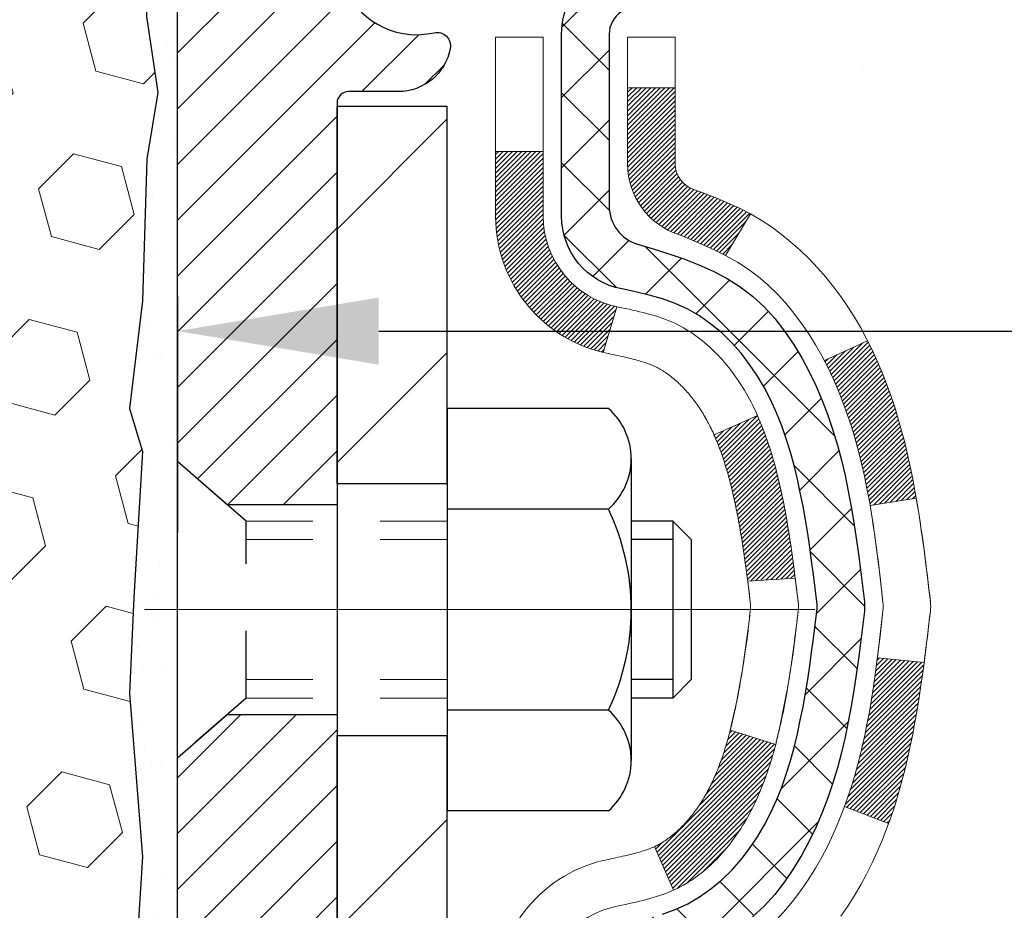
# Model space of a CAD drawing. Extents: x -7 to 3254, y -7 to 1977.
# Drawn here: x 19 to 20, y 17 to 18 of the extents above; entities that cross this region are included whole.
import ezdxf

# ---------------------------------------------------------------- set-up
doc = ezdxf.new("R2010")
doc.units = 0
doc.header["$LTSCALE"] = 5
doc.header["$MEASUREMENT"] = 0
doc.linetypes.add('CENTERX2', pattern=[4, 2.5, -0.5, 0.5, -0.5])
doc.linetypes.add('HIDDEN', pattern=[0.375, 0.25, -0.125])
doc.layers.get('DEFPOINTS').update_dxf_attribs({"linetype": 'CONTINUOUS'})
for name, color, linetype, lineweight in [('CENTERLINE - L', 1, 'CENTERX2', 18), ('CONCRETE - H', 130, 'CONTINUOUS', 9), ('DECK COAT - H', 20, 'CONTINUOUS', 20), ('DECK COAT - L', 22, 'CONTINUOUS', 18), ('DIMS', 50, 'CONTINUOUS', 25), ('EPOXY ADHESIVE - H', 50, 'CONTINUOUS', 15), ('EPOXY ADHESIVE - L', 52, 'CONTINUOUS', 25), ('FOAM INSERT - H', 150, 'CONTINUOUS', 9), ('MIG FOOT - H', 251, 'CONTINUOUS', 20), ('MIG FOOT - L', 7, 'CONTINUOUS', 30), ('MIG RETAINER - H', 251, 'CONTINUOUS', 20), ('MIG RETAINER - L', 7, 'CONTINUOUS', 30), ('PVC SIDESHEET - H', 170, 'CONTINUOUS', 20), ('PVC SIDESHEET - L', 150, 'CONTINUOUS', 25), ('SCREW - L', 1, 'CONTINUOUS', 25), ('TEXT - 4', 241, 'CONTINUOUS', 25)]:
    doc.layers.add(name, color=color, linetype=linetype, lineweight=lineweight)
doc.dimstyles.get("Standard").update_dxf_attribs({"dimtxt": 0.18, "dimasz": 0.18, "dimexe": 0.18, "dimexo": 0.0625, "dimgap": 0.09, "dimtad": 0, "dimtih": 1, "dimtoh": 1, "dimdec": 4, "dimzin": 0, "dimdsep": 46, "dimtxsty": 'Standard', "dimcen": 0.09, "dimadec": 0, "dimazin": 0, "dimtfac": 1, "dimtdec": 4, "dimtofl": 0, "dimtmove": 0, "dimatfit": 3, "dimfxl": 1, "dimtolj": 1, "dimtzin": 0, "dimarcsym": 0})

# ---------------------------------------------------------------- blocks, each defined once
blk = doc.blocks.new('*D25')
at = {"layer": 'DEFPOINTS', "color": 0, "transparency": 16777216}
for p in [(27.7371, 18.8087), (19.2371, 18.0833), (27.7371, 17.7317)]:
    blk.add_point(p, dxfattribs=at)
at = {"layer": 'DIMS', "color": 0, "lineweight": -2, "transparency": 16777216}
for p, q in [((27.7371, 18.5087), (27.7371, 17.4317)), ((19.2371, 17.7833), (19.2371, 17.4317)), ((19.5371, 17.7317), (22.368, 17.7317)), ((27.4371, 17.7317), (25.368, 17.7317))]:
    blk.add_line(p, q, dxfattribs=at)
at = {"layer": 'DIMS', "color": 0, "transparency": 16777216}
for points in [[(19.5371, 17.7817), (19.5371, 17.6817), (19.2371, 17.7317)], [(27.4371, 17.7817), (27.4371, 17.6817), (27.7371, 17.7317)]]:
    blk.add_solid(points, dxfattribs=at)
at = {"layer": 'DIMS', "color": 0, "transparency": 16777216, "insert": (23.868, 17.7317), "char_height": 0.3, "attachment_point": 5}
blk.add_mtext('\\A1;8 1/2 IN\\P [215.9mm]', dxfattribs=at)

msp = doc.modelspace()

# ---------------------------------------------------------------- hatches: boundary and pattern name
at = {"layer": 'CONCRETE - H'}
h = msp.add_hatch(dxfattribs=at)
h.set_pattern_fill('AR-CONC', color=256, scale=0.21)
edge = h.paths.add_edge_path()
edge.add_spline(control_points=[(32.29906, 19.3087), (32.71384, 15.95309), (24.71484, 19.42851), (20.66782, 15.25504), (22.36059, 10.97856), (26.02633, 10.77342), (26.19313, 9.40994), (26.34831, 9.2043)], knot_values=[0, 0, 0, 0, 9.366653, 11.6337798, 16.2284352, 19.4466303, 20.1537219, 20.1537219, 20.1537219, 20.1537219], degree=3, periodic=0)
edge.add_line((26.34831, 9.2043), (25.85531, 9.2043))
edge.add_line((25.85531, 9.2043), (25.85531, 9.40115))
edge.add_line((25.85531, 9.40115), (25.18562, 9.40115))
edge.add_arc((25.18562, 9.44052), 0.03937, 239.99745, 270, ccw=False)
edge.add_line((25.16594, 9.40643), (25.03018, 9.48481))
edge.add_arc((24.97506, 9.38934), 0.11024, 60.00091, 90)
edge.add_line((24.97506, 9.49957), (24.0671, 9.49957))
edge.add_arc((24.0671, 9.53894), 0.03937, 240, 270, ccw=False)
edge.add_line((24.04742, 9.50485), (23.36733, 9.8975))
edge.add_arc((23.30733, 9.79357), 0.12, 60.00003, 90)
edge.add_line((23.30733, 9.91357), (23.09589, 9.91357))
edge.add_arc((23.09589, 9.95294), 0.03937, 225, 270, ccw=False)
edge.add_line((23.06805, 9.92511), (22.95158, 10.04157))
edge.add_arc((22.70188, 9.79187), 0.35313, 45, 76.098)
edge.add_arc((22.4126, 8.6231), 1.55717, 76.098, 103.902)
edge.add_arc((22.12331, 9.79187), 0.35313, 103.902, 132.11661)
edge.add_line((21.88649, 10.05382), (21.75714, 9.92511))
edge.add_arc((21.7293, 9.95294), 0.03937, 270.00221, 315.00312, ccw=False)
edge.add_line((21.72931, 9.91357), (20.0184, 9.91357))
edge.add_arc((20.0184, 9.95294), 0.03937, 180, 270.00221, ccw=False)
edge.add_line((19.97903, 9.95294), (19.97903, 16.66242))
edge.add_arc((20.0184, 16.66242), 0.03937, 107.30238, 180, ccw=False)
edge.add_arc((19.87909, 17.10963), 0.42904, 287.30238, 306.9749)
edge.add_arc((19.8026, 17.17174), 0.5252, 309.56664, 345.69206)
edge.add_arc((18.73265, 17.45859), 1.63291, 345.21707, 355.1808)
edge.add_arc((19.00182, 17.22467), 1.36141, 4.07498, 18.33505)
edge.add_arc((19.86735, 17.51722), 0.44783, 17.64026, 71.8711)
edge.add_arc((20.03743, 17.9944), 0.06005, 193.48223, 239.21539, ccw=False)
edge.add_line((19.97903, 17.9804), (19.97903, 18.16964))
edge.add_line((19.97903, 18.16964), (19.88061, 18.16964))
edge.add_line((19.88061, 18.16964), (19.88061, 18.17419))
edge.add_arc((19.91998, 18.17419), 0.03937, 122.90315, 180, ccw=False)
edge.add_line((19.89859, 18.20725), (20.21381, 18.41119))
edge.add_arc((20.03284, 18.61234), 0.27058, 311.97731, 358.53071)
edge.add_line((20.30332, 18.60541), (20.59124, 18.60541))
edge.add_arc((20.59244, 18.68294), 0.07755, 269.11049, 360.88951)
edge.add_line((20.66998, 18.68415), (20.66998, 18.8087))
edge.add_line((20.66998, 18.8087), (27.7371, 18.8087))
edge.add_line((27.7371, 18.8087), (27.7371, 19.3087))
edge.add_line((27.7371, 19.3087), (32.29906, 19.3087))
h.paths.add_polyline_path([(22.743, 17.25665), (25.143, 17.25665), (25.143, 18.20665), (22.743, 18.20665)], flags=24)
at = {"layer": 'DECK COAT - H'}
h = msp.add_hatch(dxfattribs=at)
h.set_pattern_fill('ANSI31', color=256, scale=0.03937, style=0)
h.set_pattern_definition([(45, (-164.5490826, 52.2204334), (-0.00347984925, 0.00347984925), [])])
h.paths.add_polyline_path([(20.25678, 17.10845), (20.26101, 17.12707), (20.26487, 17.14575), (20.26839, 17.16445), (20.2716, 17.18319), (20.27455, 17.20196), (20.27726, 17.22074), (20.27977, 17.23955), (20.28046, 17.24507), (20.34999, 17.2378), (20.34791, 17.22226), (20.34531, 17.2039), (20.34254, 17.18559), (20.33959, 17.16734), (20.33642, 17.14916), (20.33301, 17.13106), (20.32934, 17.11303), (20.32538, 17.0951), (20.32111, 17.07727), (20.31649, 17.05955), (20.31151, 17.04194), (20.30614, 17.02445), (20.30035, 17.0071), (20.29705, 16.99799), (20.23142, 17.02359), (20.23556, 17.035), (20.24155, 17.05314), (20.24707, 17.07145), (20.25214, 17.08989)])
h.paths.add_polyline_path([(20.25214, 17.55292), (20.24707, 17.57136), (20.24155, 17.58967), (20.23556, 17.60781), (20.22906, 17.62575), (20.22203, 17.64345), (20.21444, 17.6609), (20.20628, 17.67805), (20.20126, 17.68768), (20.26564, 17.7174), (20.27252, 17.7036), (20.28022, 17.68689), (20.28742, 17.66999), (20.29412, 17.65292), (20.30035, 17.63571), (20.30614, 17.61836), (20.31151, 17.60087), (20.31649, 17.58326), (20.32111, 17.56554), (20.32538, 17.54771), (20.32934, 17.52978), (20.33301, 17.51175), (20.33642, 17.49365), (20.33831, 17.4828), (20.26952, 17.47176), (20.26839, 17.47836), (20.26487, 17.49706), (20.26101, 17.51574), (20.25678, 17.53436)])
h.paths.add_polyline_path([(19.90816, 17.9804), (19.90816, 18.09429), (19.97903, 18.09429), (19.97903, 17.9804, 0.3282884), (20.00669, 17.94281), (20.02396, 17.93628), (20.04114, 17.92957), (20.05813, 17.92248), (20.07482, 17.91482), (20.09113, 17.90641), (20.09132, 17.9063), (20.05402, 17.84425), (20.03824, 17.85218), (20.0209, 17.86014), (20.00332, 17.86774), (19.98562, 17.87515, -0.3282898)])
h.paths.add_polyline_path([(19.98637, 16.99077), (19.98816, 16.99254), (19.98994, 16.99433), (19.99171, 16.99617), (19.99346, 16.99804), (19.99521, 16.99994), (19.99693, 17.00187), (19.99864, 17.00384), (20.00034, 17.00583), (20.00201, 17.00786), (20.00367, 17.00991), (20.00531, 17.01199), (20.00692, 17.01409), (20.00852, 17.01622), (20.01009, 17.01837), (20.01164, 17.02055), (20.01317, 17.02274), (20.01467, 17.02496), (20.01616, 17.02721), (20.01762, 17.02948), (20.01907, 17.03177), (20.0205, 17.03409), (20.0219, 17.03644), (20.02329, 17.03881), (20.02466, 17.04121), (20.02601, 17.04363), (20.02734, 17.04608), (20.02865, 17.04855), (20.02995, 17.05105), (20.03123, 17.05358), (20.03249, 17.05613), (20.03373, 17.05871), (20.03495, 17.06131), (20.03616, 17.06393), (20.03735, 17.06658), (20.03852, 17.06926), (20.03967, 17.07196), (20.04081, 17.07468), (20.04193, 17.07743), (20.04304, 17.0802), (20.04413, 17.08299), (20.0452, 17.08581), (20.04626, 17.08866), (20.0473, 17.09152), (20.04832, 17.09441), (20.04933, 17.09733), (20.05033, 17.10026), (20.05131, 17.10322), (20.05228, 17.10621), (20.05323, 17.10921), (20.05416, 17.11224), (20.05509, 17.1153), (20.056, 17.11837), (20.05689, 17.12147), (20.05777, 17.12459), (20.05864, 17.12772), (20.0595, 17.13088), (20.06034, 17.13405), (20.06113, 17.13711), (20.1288, 17.11575), (20.12742, 17.11056), (20.12599, 17.1054), (20.12453, 17.10025), (20.12302, 17.09513), (20.12148, 17.09003), (20.11989, 17.08496), (20.11825, 17.07992), (20.11656, 17.0749), (20.11483, 17.06992), (20.11305, 17.06496), (20.11122, 17.06003), (20.10933, 17.05513), (20.1074, 17.05027), (20.1054, 17.04544), (20.10336, 17.04065), (20.10125, 17.03589), (20.09909, 17.03116), (20.09687, 17.02648), (20.09458, 17.02183), (20.09224, 17.01722), (20.08983, 17.01266), (20.08736, 17.00813), (20.08482, 17.00365), (20.08221, 16.99921), (20.07954, 16.99481), (20.07679, 16.99046), (20.07398, 16.98616), (20.07109, 16.98191), (20.06813, 16.9777), (20.0651, 16.97354), (20.06199, 16.96943), (20.0588, 16.96538), (20.05555, 16.96139), (20.05223, 16.95746), (20.04884, 16.9536), (20.04538, 16.9498), (20.04187, 16.94608), (20.03829, 16.94244), (20.03465, 16.93888), (20.03095, 16.93541), (20.02719, 16.93202), (20.02338, 16.92873), (20.01952, 16.92553), (20.01561, 16.92243), (20.01164, 16.91944), (20.00763, 16.91654), (20.00358, 16.91376), (19.99948, 16.91109), (19.99534, 16.90853), (19.99117, 16.9061), (19.98696, 16.90378), (19.98271, 16.90158), (19.9784, 16.8995), (19.97666, 16.89871), (19.94828, 16.96364), (19.95107, 16.96497), (19.95462, 16.96684), (19.95818, 16.96886), (19.96178, 16.97108), (19.96542, 16.97349), (19.96908, 16.97608), (19.97182, 16.97816), (19.97365, 16.97959), (19.97548, 16.98106), (19.97731, 16.98257), (19.97913, 16.98413), (19.98095, 16.98573), (19.98276, 16.98737), (19.98457, 16.98905)])
h.paths.add_polyline_path([(20.06435, 17.49267), (20.06357, 17.49592), (20.06278, 17.49916), (20.06198, 17.50237), (20.06116, 17.50558), (20.06034, 17.50876), (20.0595, 17.51193), (20.05864, 17.51509), (20.05777, 17.51822), (20.05689, 17.52134), (20.056, 17.52444), (20.05509, 17.52751), (20.05416, 17.53057), (20.05323, 17.5336), (20.05228, 17.5366), (20.05131, 17.53959), (20.05033, 17.54255), (20.04933, 17.54548), (20.04832, 17.5484), (20.0473, 17.55129), (20.04626, 17.55415), (20.0452, 17.557), (20.04413, 17.55982), (20.04304, 17.56261), (20.04193, 17.56538), (20.04081, 17.56813), (20.03967, 17.57085), (20.03852, 17.57355), (20.03706, 17.5769), (20.10177, 17.60576), (20.10336, 17.60216), (20.1054, 17.59737), (20.1074, 17.59254), (20.10933, 17.58768), (20.11122, 17.58278), (20.11305, 17.57785), (20.11483, 17.57289), (20.11656, 17.56791), (20.11825, 17.56289), (20.11989, 17.55785), (20.12148, 17.55277), (20.12302, 17.54768), (20.12453, 17.54256), (20.12599, 17.53741), (20.12742, 17.53225), (20.1288, 17.52706), (20.13015, 17.52186), (20.13146, 17.51664), (20.13273, 17.51141), (20.13397, 17.50616), (20.13518, 17.5009), (20.13636, 17.49562), (20.1375, 17.49033), (20.13862, 17.48503), (20.1397, 17.47972), (20.14076, 17.47441), (20.14179, 17.46908), (20.1428, 17.46375), (20.14378, 17.45841), (20.14474, 17.45307), (20.14567, 17.44773), (20.14659, 17.44237), (20.14748, 17.43701), (20.14835, 17.43165), (20.1492, 17.42627), (20.15003, 17.42089), (20.15085, 17.4155), (20.15165, 17.41011), (20.15243, 17.40471), (20.1532, 17.39931), (20.15395, 17.39389), (20.1547, 17.38848), (20.15543, 17.38305), (20.15615, 17.37762), (20.15686, 17.37219), (20.15756, 17.36674), (20.15798, 17.36344), (20.08708, 17.35917), (20.08679, 17.36145), (20.08632, 17.36506), (20.08585, 17.36867), (20.08537, 17.37226), (20.08489, 17.37585), (20.08441, 17.37942), (20.08392, 17.38299), (20.08343, 17.38655), (20.08293, 17.3901), (20.08243, 17.39364), (20.08192, 17.39718), (20.0814, 17.40071), (20.08088, 17.40422), (20.08035, 17.40773), (20.07982, 17.41124), (20.07928, 17.41473), (20.07873, 17.41822), (20.07817, 17.4217), (20.07761, 17.42517), (20.07703, 17.42863), (20.07645, 17.43209), (20.07586, 17.43554), (20.07526, 17.43898), (20.07466, 17.44241), (20.07404, 17.44584), (20.07341, 17.44926), (20.07278, 17.45267), (20.07213, 17.45607), (20.07148, 17.45945), (20.07081, 17.46283), (20.07014, 17.4662), (20.06945, 17.46955), (20.06876, 17.47289), (20.06805, 17.47622), (20.06733, 17.47954), (20.0666, 17.48284), (20.06586, 17.48613), (20.06511, 17.48941)])
h.paths.add_polyline_path([(19.71131, 17.9029), (19.71131, 17.9993), (19.78218, 17.9993), (19.78218, 17.9029, 0.3551911), (19.89184, 17.76801), (19.87152, 17.69994, -0.3471263)])
at = {"layer": 'EPOXY ADHESIVE - H'}
h = msp.add_hatch(dxfattribs=at)
h.set_pattern_fill('AR-SAND', color=256, scale=0.06, style=0)
h.set_pattern_definition([(37.5, (-301.71374, 190.91243), (-0.003779601, 0.115609426), [0, -0.0912, 0, -0.102, 0, -0.0975]), (7.5, (-301.71374, 190.91243), (0.1061866, 0.169328764), [0, -0.0492, 0, -0.0822, 0, -0.0315]), (327.5, (-301.78754, 190.91243), (0.186848512, 0.000339543), [0, -0.03, 0, -0.108, 0, -0.141]), (317.5, (-301.78754, 190.91243), (0.180367596, 0.052660534), [0, -0.015, 0, -0.0708, 0, -0.081])])
edge = h.paths.add_edge_path()
edge.add_line((19.43757, 15.30871), (19.4751, 15.30871))
edge.add_line((19.4751, 15.30871), (19.47509, 16.39953))
edge.add_line((19.47509, 16.39953), (19.23709, 16.39953))
edge.add_line((19.23709, 16.39953), (19.23709, 18.4337))
edge.add_arc((19.43386, 18.60349), 0.2599, 200.13829, 220.79025, ccw=False)
edge.add_line((19.18986, 18.51401), (19.19117, 18.20033))
edge.add_line((19.19117, 18.20033), (19.20815, 18.08695))
edge.add_line((19.20815, 18.08695), (19.19145, 17.98801))
edge.add_line((19.19145, 17.98801), (19.18504, 17.77663))
edge.add_line((19.18504, 17.77663), (19.16581, 17.61649))
edge.add_line((19.16581, 17.61649), (19.18504, 17.55244))
edge.add_line((19.18504, 17.55244), (19.17222, 17.33465))
edge.add_line((19.17222, 17.33465), (19.16581, 17.19186))
edge.add_line((19.16581, 17.19186), (19.18504, 16.94846))
edge.add_line((19.18504, 16.94846), (19.17222, 16.74348))
edge.add_line((19.17222, 16.74348), (19.18504, 16.40399))
edge.add_line((19.18504, 16.40399), (19.18504, 16.329))
edge.add_line((19.18504, 16.329), (19.38274, 16.23796))
edge.add_line((19.38274, 16.23796), (19.40828, 15.96834))
edge.add_line((19.40828, 15.96834), (19.41253, 15.78081))
edge.add_line((19.41253, 15.78081), (19.42104, 15.60008))
edge.add_line((19.42104, 15.60008), (19.44695, 15.41509))
edge.add_line((19.44695, 15.41509), (19.43757, 15.30871))
at = {"layer": 'FOAM INSERT - H'}
h = msp.add_hatch(dxfattribs=at)
h.set_pattern_fill('HEX', color=256, scale=0.59, angle=45, style=0)
h.set_pattern_definition([(45, (-374.18372, 246.88778), (-0.090324934, 0.090324934), [0.07375, -0.1475]), (165, (-374.18372, 246.88778), (-0.03306122, -0.123386155), [0.07375, -0.1475]), (105, (-374.13158, 246.93993), (-0.123386155, -0.03306122), [0.07375, -0.1475])])
edge = h.paths.add_edge_path()
edge.add_line((19.17222, 17.33465), (19.18504, 17.55244))
edge.add_line((19.18504, 17.55244), (19.16581, 17.61649))
edge.add_line((19.16581, 17.61649), (19.18504, 17.77663))
edge.add_line((19.18504, 17.77663), (19.19145, 17.98801))
edge.add_line((19.19145, 17.98801), (19.20815, 18.08695))
edge.add_line((19.20815, 18.08695), (19.19117, 18.20033))
edge.add_line((19.19117, 18.20033), (19.18986, 18.51401))
edge.add_arc((19.43386, 18.60349), 0.2599, 183.98105, 200.13829, ccw=False)
edge.add_line((19.17459, 18.58544), (19.17459, 18.80737))
edge.add_arc((19.12772, 18.80737), 0.04687, 284.47751, 360, ccw=False)
edge.add_arc((19.116, 18.85276), 0.09375, 184.19513, 284.47751, ccw=False)
edge.add_line((19.0225, 18.8459), (19.0191, 18.89234))
edge.add_arc((18.91936, 18.88503), 0.1, 4.19513, 77.96369)
edge.add_arc((18.7213, 17.95609), 1.04982, 77.96369, 106.46531)
edge.add_arc((18.48043, 18.77106), 0.2, 106.46531, 161.22923)
edge.add_line((18.29107, 18.83541), (18.28671, 18.82259))
edge.add_arc((18.19795, 18.85276), 0.09375, 198.77077, 341.22923, ccw=False)
edge.add_line((18.10918, 18.82259), (18.10483, 18.83541))
edge.add_arc((17.91546, 18.77106), 0.2, 18.77077, 73.53469)
edge.add_arc((17.67459, 17.95609), 1.04982, 73.53469, 106.46531)
edge.add_arc((17.43373, 18.77106), 0.2, 106.46531, 161.22923)
edge.add_line((17.24436, 18.83541), (17.24001, 18.82259))
edge.add_arc((17.15124, 18.85276), 0.09375, 198.77077, 341.22923, ccw=False)
edge.add_line((17.06248, 18.82259), (17.05812, 18.83541))
edge.add_arc((16.86876, 18.77106), 0.2, 18.77077, 73.53469)
edge.add_arc((16.62789, 17.95609), 1.04982, 73.53469, 102.03631)
edge.add_arc((16.42983, 18.88503), 0.1, 102.03631, 175.80487)
edge.add_line((16.33009, 18.89234), (16.32669, 18.8459))
edge.add_arc((16.23319, 18.85276), 0.09375, 255.52249, 355.80487, ccw=False)
edge.add_arc((16.22147, 18.80737), 0.04687, 180, 255.52249, ccw=False)
edge.add_line((16.17459, 18.80737), (16.17459, 18.58544))
edge.add_arc((15.91533, 18.60349), 0.2599, 319.20975, 356.01895, ccw=False)
edge.add_line((16.11209, 18.4337), (16.11209, 17.65245))
edge.add_arc((16.11209, 17.46495), 0.1875, 90, 180)
edge.add_line((15.92459, 17.46495), (15.92459, 17.15245))
edge.add_arc((16.11209, 17.15245), 0.1875, 180, 270)
edge.add_line((16.11209, 16.96495), (16.11209, 15.3087))
edge.add_line((16.11209, 15.3087), (19.43757, 15.30871))
edge.add_line((19.43757, 15.30871), (19.44695, 15.41509))
edge.add_line((19.44695, 15.41509), (19.42104, 15.60008))
edge.add_line((19.42104, 15.60008), (19.41253, 15.78081))
edge.add_line((19.41253, 15.78081), (19.40828, 15.96834))
edge.add_line((19.40828, 15.96834), (19.38274, 16.23796))
edge.add_line((19.38274, 16.23796), (19.18504, 16.329))
edge.add_line((19.18504, 16.329), (19.18504, 16.40399))
edge.add_line((19.18504, 16.40399), (19.17222, 16.74348))
edge.add_line((19.17222, 16.74348), (19.18504, 16.94846))
edge.add_line((19.18504, 16.94846), (19.16581, 17.19186))
edge.add_line((19.16581, 17.19186), (19.17222, 17.33465))
at = {"layer": 'MIG FOOT - H'}
h = msp.add_hatch(dxfattribs=at)
h.set_pattern_fill('ANSI31', color=256, scale=1.9685, style=0)
h.set_pattern_definition([(45, (-929.6657, -448.25397), (-0.17399246, 0.17399246), [])])
h.paths.add_polyline_path([(19.6391, 18.06668), (19.4751, 18.06668), (19.4751, 17.50418), (19.6391, 17.50418)])
edge = h.paths.add_edge_path()
edge.add_line((19.6391, 17.12918), (19.4751, 17.12918))
edge.add_line((19.4751, 17.12918), (19.4751, 9.80862))
edge.add_arc((19.82943, 9.80862), 0.35433, 180, 270)
edge.add_line((19.82943, 9.45429), (22.19385, 9.45429))
edge.add_line((22.19385, 9.45429), (22.19385, 9.61829))
edge.add_line((22.19385, 9.61829), (19.82943, 9.61829))
edge.add_arc((19.82943, 9.80862), 0.19033, 180, 270, ccw=False)
edge.add_line((19.6391, 9.80862), (19.6391, 17.12918))
h.paths.add_polyline_path([(23.1626, 9.61829), (22.63135, 9.61829), (22.63135, 9.45429), (23.1626, 9.45429)])
at = {"layer": 'MIG RETAINER - H'}
h = msp.add_hatch(dxfattribs=at)
h.set_pattern_fill('ANSI31', color=256, scale=0.47, style=0)
h.set_pattern_definition([(45, (-929.66569, -418.952824), (-0.0415425234, 0.0415425234), [])])
h.paths.add_polyline_path([(19.2371, 16.39953), (19.2371, 17.0958), (19.31139, 17.16039), (19.4751, 17.16039), (19.4751, 16.39953)])
edge = h.paths.add_edge_path()
edge.add_arc((20.0171, 18.84853), 0.078, 270, 360)
edge.add_line((20.0951, 18.84853), (20.0951, 19.11153))
edge.add_arc((20.1151, 19.11153), 0.02, 90, 180, ccw=False)
edge.add_line((20.1151, 19.13153), (20.2021, 19.13153))
edge.add_arc((20.2021, 19.10153), 0.03, 0, 90, ccw=False)
edge.add_line((20.2321, 19.10153), (20.2321, 18.56653))
edge.add_arc((20.0751, 18.56653), 0.157, -90, 0, ccw=False)
edge.add_line((20.0751, 18.40953), (19.90884, 18.40953))
edge.add_arc((19.90884, 18.33079), 0.07874, 90, 177.41448)
edge.add_arc((19.71529, 18.33953), 0.115, 275.21247, 357.41448, ccw=False)
edge.add_arc((19.72392, 18.24493), 0.02, 160.32576, 275.21247, ccw=False)
edge.add_arc((19.59388, 18.29142), 0.11811, 340.32576, 642.63422)
edge.add_arc((19.62409, 18.15666), 0.02, -10.62152, 102.63422, ccw=False)
edge.add_arc((19.5661, 18.16753), 0.079, 270, 349.37848, ccw=False)
edge.add_line((19.5661, 18.08853), (19.4921, 18.08853))
edge.add_arc((19.4921, 18.07153), 0.017, 90, 180)
edge.add_line((19.4751, 18.07153), (19.4751, 17.47298))
edge.add_line((19.4751, 17.47298), (19.31139, 17.47298))
edge.add_line((19.31139, 17.47298), (19.2371, 17.53757))
edge.add_line((19.2371, 17.53757), (19.2371, 19.10153))
edge.add_arc((19.2671, 19.10153), 0.03, 90, 180, ccw=False)
edge.add_line((19.2671, 19.13153), (19.3321, 19.13153))
edge.add_arc((19.3321, 19.11153), 0.02, 0, 90, ccw=False)
edge.add_line((19.3521, 19.11153), (19.3521, 18.84853))
edge.add_arc((19.4301, 18.84853), 0.078, 180, 270)
edge.add_line((19.4301, 18.77053), (19.4341, 18.77053))
edge.add_arc((19.4341, 18.84853), 0.078, 270, 360)
edge.add_line((19.5121, 18.84853), (19.5121, 19.11153))
edge.add_arc((19.5321, 19.11153), 0.02, 90, 180, ccw=False)
edge.add_line((19.5321, 19.13153), (19.67354, 19.13153))
edge.add_line((19.67354, 19.13153), (19.67354, 18.80064))
edge.add_line((19.67354, 18.80064), (19.69283, 18.78131))
edge.add_line((19.69283, 18.78131), (19.69283, 18.70417))
edge.add_line((19.69283, 18.70417), (19.75069, 18.66559))
edge.add_line((19.75069, 18.66559), (19.80854, 18.70417))
edge.add_line((19.80854, 18.70417), (19.80854, 18.78131))
edge.add_line((19.80854, 18.78131), (19.82783, 18.80059))
edge.add_line((19.82783, 18.80059), (19.82783, 19.13153))
edge.add_line((19.82783, 19.13153), (19.9151, 19.13153))
edge.add_arc((19.9151, 19.11153), 0.02, 0, 90, ccw=False)
edge.add_line((19.9351, 19.11153), (19.9351, 18.84853))
edge.add_arc((20.0131, 18.84853), 0.078, 180, 270)
edge.add_line((20.0131, 18.77053), (20.0171, 18.77053))
at = {"layer": 'PVC SIDESHEET - H'}
h = msp.add_hatch(dxfattribs=at)
h.set_pattern_fill('ANSI37', color=256, scale=0.59055, style=0)
h.set_pattern_definition([(45, (-164.54908, 52.22043), (-0.05219774, 0.05219774), []), (135, (-164.54908, 52.22043), (-0.05219774, -0.05219774), [])])
h.paths.add_polyline_path([(19.80974, 18.10031), (19.80974, 18.17419, -0.2544175), (19.86009, 18.26674), (20.08096, 18.40964, 0.4033078), (20.2321, 18.56653), (20.2321, 18.59138, 0.023531), (20.23297, 18.60988), (20.23297, 19.10791, 0.4142136), (20.20935, 19.13153), (19.82942, 19.13153), (19.82942, 19.19059), (19.85403, 19.21027), (20.19244, 19.21027, -0.4142136), (20.30267, 19.10004), (20.30267, 18.60988, -0.2134408), (20.21381, 18.41119), (19.89859, 18.20724, 0.2544175), (19.88061, 18.17419), (19.88061, 18.10031), (19.88061, 17.91786, 0.3306422), (19.92258, 17.86133), (19.94634, 17.85425), (19.96939, 17.84699), (19.99207, 17.83917), (20.01421, 17.83057), (20.03565, 17.82094), (20.05624, 17.81007), (20.07583, 17.79772), (20.09425, 17.78366), (20.1114, 17.76779), (20.12728, 17.75035), (20.14193, 17.73164), (20.15538, 17.71197), (20.16767, 17.69165), (20.17886, 17.67087), (20.18901, 17.64971), (20.1982, 17.62819), (20.2065, 17.60636), (20.21397, 17.58423), (20.22069, 17.56184), (20.22671, 17.5392), (20.23212, 17.51634), (20.23696, 17.49328), (20.24132, 17.47005), (20.24525, 17.44667), (20.24883, 17.42316), (20.25213, 17.39955), (20.2552, 17.37586), (20.25812, 17.35211), (20.26095, 17.32834, -0.059335), (20.26094, 17.31437), (20.25812, 17.2907), (20.2552, 17.26695), (20.25213, 17.24326), (20.24883, 17.21965), (20.24525, 17.19614), (20.24132, 17.17276), (20.23696, 17.14953), (20.23212, 17.12647), (20.22671, 17.10361), (20.22069, 17.08097), (20.21397, 17.05858), (20.2065, 17.03645), (20.1982, 17.01462), (20.18901, 16.9931), (20.17886, 16.97194), (20.16767, 16.95116), (20.15538, 16.93084), (20.14193, 16.91117), (20.12728, 16.89246), (20.1114, 16.87502), (20.09425, 16.85915), (20.07583, 16.84509), (20.05624, 16.83274), (20.03565, 16.82187), (20.01421, 16.81224), (19.99207, 16.80363), (19.96939, 16.79582), (19.94634, 16.78855), (19.92305, 16.78163, 0.3329817), (19.88061, 16.72495), (19.80974, 16.72495), (19.80974, 16.73991, -0.3608118), (19.89962, 16.84825), (19.91994, 16.8526), (19.94008, 16.85736), (19.95988, 16.86295), (19.97915, 16.8698), (19.99772, 16.8783), (20.01548, 16.88861), (20.03236, 16.90055), (20.0483, 16.91393), (20.06324, 16.92856), (20.07714, 16.94425), (20.08992, 16.9608), (20.10155, 16.97804), (20.11207, 16.99586), (20.12155, 17.01419), (20.13007, 17.03299), (20.13771, 17.05218), (20.14456, 17.07169), (20.15068, 17.09147), (20.15616, 17.11145), (20.16107, 17.13157), (20.1655, 17.15176), (20.16951, 17.17199), (20.17315, 17.19226), (20.17647, 17.21256), (20.17952, 17.23288), (20.18236, 17.25322), (20.18502, 17.27358), (20.18757, 17.29395), (20.19003, 17.31422, 0.0606009), (20.19005, 17.32849), (20.18757, 17.34886), (20.18502, 17.36923), (20.18236, 17.38959), (20.17952, 17.40993), (20.17647, 17.43025), (20.17315, 17.45055), (20.16951, 17.47082), (20.1655, 17.49105), (20.16107, 17.51124), (20.15616, 17.53136), (20.15068, 17.55134), (20.14456, 17.57112), (20.13771, 17.59063), (20.13007, 17.60982), (20.12155, 17.62862), (20.11207, 17.64695), (20.10155, 17.66477), (20.08992, 17.68201), (20.07714, 17.69856), (20.06324, 17.71425), (20.0483, 17.72888), (20.03236, 17.74226), (20.01548, 17.7542), (19.99772, 17.76451), (19.97915, 17.77301), (19.95988, 17.77986), (19.94008, 17.78545), (19.91994, 17.79021), (19.89962, 17.79456, -0.3608118), (19.80974, 17.9029)])

# ---------------------------------------------------------------- linework, layer by layer
at = {"layer": 'CENTERLINE - L', "ltscale": 0.3}
msp.add_line((20.18712, 17.31668), (19.18809, 17.31668), dxfattribs=at)
at = {"layer": 'DECK COAT - L'}
for p, q in [((19.90816, 18.09429), (19.97903, 18.09429)), ((19.71131, 17.9993), (19.78218, 17.9993)), ((20.09132, 17.90631), (20.05404, 17.84427)), ((19.89184, 17.76801), (19.87152, 17.69994)), ((20.26568, 17.71742), (20.20134, 17.68771)), ((20.10177, 17.60576), (20.03705, 17.57689)), ((20.2971, 16.99796), (20.23148, 17.02356)), ((19.97667, 16.8987), (19.94828, 16.96364))]:
    msp.add_line(p, q, dxfattribs=at)
for points in [[(19.71131, 16.73991, -0.3608118), (19.88145, 16.94498), (19.88307, 16.94535), (19.8867, 16.94611), (19.89025, 16.94687), (19.89373, 16.94762), (19.89714, 16.94836), (19.90048, 16.9491), (19.90373, 16.94983), (19.90691, 16.95057), (19.91001, 16.9513), (19.91303, 16.95204), (19.91597, 16.95279), (19.91883, 16.95353), (19.9216, 16.95429), (19.9243, 16.95504), (19.92692, 16.9558), (19.92945, 16.95657), (19.9319, 16.95735), (19.93427, 16.95813), (19.93655, 16.95891), (19.93874, 16.9597), (19.94084, 16.96049), (19.94285, 16.96129), (19.94478, 16.96209), (19.94663, 16.96289), (19.94843, 16.96371), (19.9502, 16.96456), (19.95196, 16.96544), (19.95373, 16.96637), (19.9555, 16.96734), (19.95728, 16.96835), (19.95907, 16.96941), (19.96087, 16.97052), (19.96268, 16.97168), (19.9645, 16.97288), (19.96633, 16.97413), (19.96816, 16.97543), (19.96999, 16.97677), (19.97182, 16.97816), (19.97365, 16.97959), (19.97548, 16.98106), (19.97731, 16.98257), (19.97913, 16.98413), (19.98095, 16.98573), (19.98276, 16.98737), (19.98457, 16.98905), (19.98637, 16.99077), (19.98816, 16.99254), (19.98994, 16.99433), (19.99171, 16.99617), (19.99346, 16.99804), (19.99521, 16.99994), (19.99693, 17.00187), (19.99864, 17.00384), (20.00034, 17.00583), (20.00201, 17.00786), (20.00367, 17.00991), (20.00531, 17.01199), (20.00692, 17.01409), (20.00852, 17.01622), (20.01009, 17.01837), (20.01164, 17.02055), (20.01317, 17.02274), (20.01467, 17.02496), (20.01616, 17.02721), (20.01762, 17.02948), (20.01907, 17.03177), (20.0205, 17.03409), (20.0219, 17.03644), (20.02329, 17.03881), (20.02466, 17.04121), (20.02601, 17.04363), (20.02734, 17.04608), (20.02865, 17.04855), (20.02995, 17.05105), (20.03123, 17.05358), (20.03249, 17.05613), (20.03373, 17.05871), (20.03495, 17.06131), (20.03616, 17.06393), (20.03735, 17.06658), (20.03852, 17.06926), (20.03967, 17.07196), (20.04081, 17.07468), (20.04193, 17.07743), (20.04304, 17.0802), (20.04413, 17.08299), (20.0452, 17.08581), (20.04626, 17.08866), (20.0473, 17.09152), (20.04832, 17.09441), (20.04933, 17.09733), (20.05033, 17.10026), (20.05131, 17.10322), (20.05228, 17.10621), (20.05323, 17.10921), (20.05416, 17.11224), (20.05509, 17.1153), (20.056, 17.11837), (20.05689, 17.12147), (20.05777, 17.12459), (20.05864, 17.12772), (20.0595, 17.13088), (20.06034, 17.13405), (20.06116, 17.13723), (20.06198, 17.14044), (20.06278, 17.14365), (20.06357, 17.14689), (20.06435, 17.15014), (20.06511, 17.1534), (20.06586, 17.15668), (20.0666, 17.15997), (20.06733, 17.16327), (20.06805, 17.16659), (20.06876, 17.16992), (20.06945, 17.17326), (20.07014, 17.17661), (20.07081, 17.17998), (20.07148, 17.18336), (20.07213, 17.18674), (20.07278, 17.19014), (20.07341, 17.19355), (20.07404, 17.19697), (20.07466, 17.20039), (20.07526, 17.20383), (20.07586, 17.20727), (20.07645, 17.21072), (20.07703, 17.21418), (20.07761, 17.21764), (20.07817, 17.22111), (20.07873, 17.22459), (20.07928, 17.22808), (20.07982, 17.23157), (20.08035, 17.23508), (20.08088, 17.23859), (20.0814, 17.2421), (20.08192, 17.24563), (20.08243, 17.24916), (20.08293, 17.25271), (20.08343, 17.25626), (20.08392, 17.25982), (20.08441, 17.26339), (20.08489, 17.26696), (20.08537, 17.27055), (20.08585, 17.27414), (20.08632, 17.27775), (20.08679, 17.28136), (20.08725, 17.28498), (20.08772, 17.28861), (20.08817, 17.29225), (20.08863, 17.2959), (20.08909, 17.29956), (20.08954, 17.30322), (20.08999, 17.3069), (20.09044, 17.31058), (20.09089, 17.31427, 0.0606463), (20.09089, 17.32854), (20.09044, 17.33223), (20.08999, 17.33591), (20.08954, 17.33959), (20.08909, 17.34325), (20.08863, 17.34691), (20.08817, 17.35056), (20.08772, 17.35419), (20.08725, 17.35783), (20.08679, 17.36145), (20.08632, 17.36506), (20.08585, 17.36867), (20.08537, 17.37226), (20.08489, 17.37585), (20.08441, 17.37942), (20.08392, 17.38299), (20.08343, 17.38655), (20.08293, 17.3901), (20.08243, 17.39364), (20.08192, 17.39718), (20.0814, 17.40071), (20.08088, 17.40422), (20.08035, 17.40773), (20.07982, 17.41124), (20.07928, 17.41473), (20.07873, 17.41822), (20.07817, 17.4217), (20.07761, 17.42517), (20.07703, 17.42863), (20.07645, 17.43209), (20.07586, 17.43554), (20.07526, 17.43898), (20.07466, 17.44241), (20.07404, 17.44584), (20.07341, 17.44926), (20.07278, 17.45267), (20.07213, 17.45607), (20.07148, 17.45945), (20.07081, 17.46283), (20.07014, 17.4662), (20.06945, 17.46955), (20.06876, 17.47289), (20.06805, 17.47622), (20.06733, 17.47954), (20.0666, 17.48284), (20.06586, 17.48613), (20.06511, 17.48941), (20.06435, 17.49267), (20.06357, 17.49592), (20.06278, 17.49916), (20.06198, 17.50237), (20.06116, 17.50558), (20.06034, 17.50876), (20.0595, 17.51193), (20.05864, 17.51509), (20.05777, 17.51822), (20.05689, 17.52134), (20.056, 17.52444), (20.05509, 17.52751), (20.05416, 17.53057), (20.05323, 17.5336), (20.05228, 17.5366), (20.05131, 17.53959), (20.05033, 17.54255), (20.04933, 17.54548), (20.04832, 17.5484), (20.0473, 17.55129), (20.04626, 17.55415), (20.0452, 17.557), (20.04413, 17.55982), (20.04304, 17.56261), (20.04193, 17.56538), (20.04081, 17.56813), (20.03967, 17.57085), (20.03852, 17.57355), (20.03735, 17.57623), (20.03616, 17.57888), (20.03495, 17.5815), (20.03373, 17.5841), (20.03249, 17.58668), (20.03123, 17.58923), (20.02995, 17.59176), (20.02865, 17.59426), (20.02734, 17.59673), (20.02601, 17.59918), (20.02466, 17.6016), (20.02329, 17.604), (20.0219, 17.60637), (20.0205, 17.60872), (20.01907, 17.61104), (20.01762, 17.61333), (20.01616, 17.6156), (20.01467, 17.61785), (20.01317, 17.62007), (20.01164, 17.62226), (20.01009, 17.62444), (20.00852, 17.62659), (20.00692, 17.62872), (20.00531, 17.63082), (20.00367, 17.6329), (20.00201, 17.63495), (20.00034, 17.63698), (19.99864, 17.63897), (19.99693, 17.64094), (19.99521, 17.64287), (19.99346, 17.64477), (19.99171, 17.64664), (19.98994, 17.64848), (19.98816, 17.65027), (19.98637, 17.65203), (19.98457, 17.65376), (19.98276, 17.65544), (19.98095, 17.65708), (19.97913, 17.65868), (19.97731, 17.66024), (19.97548, 17.66175), (19.97365, 17.66322), (19.97182, 17.66465), (19.96999, 17.66604), (19.96816, 17.66738), (19.96633, 17.66868), (19.9645, 17.66993), (19.96268, 17.67113), (19.96087, 17.67229), (19.95907, 17.6734), (19.95728, 17.67446), (19.9555, 17.67547), (19.95373, 17.67644), (19.95196, 17.67737), (19.9502, 17.67825), (19.94843, 17.6791), (19.94663, 17.67992), (19.94478, 17.68072), (19.94285, 17.68152), (19.94084, 17.68232), (19.93874, 17.68311), (19.93655, 17.6839), (19.93427, 17.68468), (19.9319, 17.68546), (19.92945, 17.68624), (19.92692, 17.68701), (19.9243, 17.68777), (19.9216, 17.68852), (19.91883, 17.68928), (19.91597, 17.69002), (19.91303, 17.69077), (19.91001, 17.6915), (19.90691, 17.69224), (19.90373, 17.69298), (19.90048, 17.69371), (19.89714, 17.69445), (19.89373, 17.69519), (19.89025, 17.69594), (19.8867, 17.6967), (19.88307, 17.69746), (19.88145, 17.69783, -0.3608118), (19.71131, 17.9029), (19.71131, 17.9993), (19.71131, 18.16963), (19.78218, 18.16963), (19.78218, 17.9993), (19.78218, 17.9029, 0.3608118), (19.89453, 17.76748), (19.89942, 17.76644), (19.90483, 17.76529), (19.9102, 17.76414), (19.91552, 17.76297), (19.92078, 17.76177), (19.92598, 17.76055), (19.93112, 17.75929), (19.93619, 17.75799), (19.94119, 17.75664), (19.94612, 17.75523), (19.95097, 17.75376), (19.95575, 17.75222), (19.96045, 17.75061), (19.96506, 17.74892), (19.96959, 17.74715), (19.97403, 17.74528), (19.9784, 17.74331), (19.98271, 17.74123), (19.98696, 17.73903), (19.99117, 17.73671), (19.99534, 17.73428), (19.99948, 17.73172), (20.00358, 17.72905), (20.00763, 17.72627), (20.01164, 17.72337), (20.01561, 17.72038), (20.01952, 17.71728), (20.02338, 17.71408), (20.02719, 17.71079), (20.03095, 17.7074), (20.03465, 17.70393), (20.03829, 17.70037), (20.04187, 17.69673), (20.04538, 17.69301), (20.04884, 17.68921), (20.05223, 17.68535), (20.05555, 17.68142), (20.0588, 17.67743), (20.06199, 17.67338), (20.0651, 17.66927), (20.06813, 17.66511), (20.07109, 17.6609), (20.07398, 17.65665), (20.07679, 17.65235), (20.07954, 17.648), (20.08221, 17.6436), (20.08482, 17.63916), (20.08736, 17.63468), (20.08983, 17.63015), (20.09224, 17.62559), (20.09458, 17.62098), (20.09687, 17.61633), (20.09909, 17.61165), (20.10125, 17.60692), (20.10336, 17.60216), (20.1054, 17.59737), (20.1074, 17.59254), (20.10933, 17.58768), (20.11122, 17.58278), (20.11305, 17.57785), (20.11483, 17.57289), (20.11656, 17.56791), (20.11825, 17.56289), (20.11989, 17.55785), (20.12148, 17.55277), (20.12302, 17.54768), (20.12453, 17.54256), (20.12599, 17.53741), (20.12742, 17.53225), (20.1288, 17.52706), (20.13015, 17.52186), (20.13146, 17.51664), (20.13273, 17.51141), (20.13397, 17.50616), (20.13518, 17.5009), (20.13636, 17.49562), (20.1375, 17.49033), (20.13862, 17.48503), (20.1397, 17.47972), (20.14076, 17.47441), (20.14179, 17.46908), (20.1428, 17.46375), (20.14378, 17.45841), (20.14474, 17.45307), (20.14567, 17.44773), (20.14659, 17.44237), (20.14748, 17.43701), (20.14835, 17.43165), (20.1492, 17.42627), (20.15003, 17.42089), (20.15085, 17.4155), (20.15165, 17.41011), (20.15243, 17.40471), (20.1532, 17.39931), (20.15395, 17.39389), (20.1547, 17.38848), (20.15543, 17.38305), (20.15615, 17.37762), (20.15686, 17.37219), (20.15756, 17.36674), (20.15825, 17.3613), (20.15893, 17.35584), (20.15961, 17.35038), (20.16029, 17.34492), (20.16095, 17.33945), (20.16162, 17.33398), (20.16228, 17.3285, -0.0602678), (20.16228, 17.31431), (20.16162, 17.30883), (20.16095, 17.30336), (20.16029, 17.29789), (20.15961, 17.29243), (20.15893, 17.28697), (20.15825, 17.28151), (20.15756, 17.27607), (20.15686, 17.27062), (20.15615, 17.26519), (20.15543, 17.25976), (20.1547, 17.25433), (20.15395, 17.24892), (20.1532, 17.2435), (20.15243, 17.2381), (20.15165, 17.2327), (20.15085, 17.22731), (20.15003, 17.22192), (20.1492, 17.21654), (20.14835, 17.21116), (20.14748, 17.2058), (20.14659, 17.20044), (20.14567, 17.19508), (20.14474, 17.18974), (20.14378, 17.1844), (20.1428, 17.17906), (20.14179, 17.17373), (20.14076, 17.1684), (20.1397, 17.16309), (20.13862, 17.15778), (20.1375, 17.15248), (20.13636, 17.14719), (20.13518, 17.14191), (20.13397, 17.13665), (20.13273, 17.1314), (20.13146, 17.12617), (20.13015, 17.12095), (20.1288, 17.11575), (20.12742, 17.11056), (20.12599, 17.1054), (20.12453, 17.10025), (20.12302, 17.09513), (20.12148, 17.09003), (20.11989, 17.08496), (20.11825, 17.07992), (20.11656, 17.0749), (20.11483, 17.06992), (20.11305, 17.06496), (20.11122, 17.06003), (20.10933, 17.05513), (20.1074, 17.05027), (20.1054, 17.04544), (20.10336, 17.04065), (20.10125, 17.03589), (20.09909, 17.03116), (20.09687, 17.02648), (20.09458, 17.02183), (20.09224, 17.01722), (20.08983, 17.01266), (20.08736, 17.00813), (20.08482, 17.00365), (20.08221, 16.99921), (20.07954, 16.99481), (20.07679, 16.99046), (20.07398, 16.98616), (20.07109, 16.98191), (20.06813, 16.9777), (20.0651, 16.97354), (20.06199, 16.96943), (20.0588, 16.96538), (20.05555, 16.96139), (20.05223, 16.95746), (20.04884, 16.9536), (20.04538, 16.9498), (20.04187, 16.94608), (20.03829, 16.94244), (20.03465, 16.93888), (20.03095, 16.93541), (20.02719, 16.93202), (20.02338, 16.92873), (20.01952, 16.92553), (20.01561, 16.92243), (20.01164, 16.91944), (20.00763, 16.91654), (20.00358, 16.91376), (19.99948, 16.91109), (19.99534, 16.90853), (19.99117, 16.9061), (19.98696, 16.90378), (19.98271, 16.90158), (19.9784, 16.8995), (19.97403, 16.89753), (19.96959, 16.89566), (19.96506, 16.89388), (19.96045, 16.8922), (19.95575, 16.89059), (19.95097, 16.88905), (19.94612, 16.88758), (19.94119, 16.88617), (19.93619, 16.88482), (19.93112, 16.88352), (19.92598, 16.88226), (19.92078, 16.88104), (19.91552, 16.87984), (19.9102, 16.87867), (19.90483, 16.87752), (19.89942, 16.87637), (19.89453, 16.87533, 0.3608118), (19.78218, 16.73991)], [(20.1308, 16.8556), (20.1437, 16.8697), (20.15588, 16.88445), (20.16732, 16.89971), (20.17806, 16.9154), (20.18811, 16.93148), (20.19751, 16.94794), (20.20628, 16.96476), (20.21444, 16.98191), (20.22203, 16.99935), (20.22906, 17.01706), (20.23556, 17.035), (20.24155, 17.05314), (20.24707, 17.07145), (20.25214, 17.08989), (20.25678, 17.10845), (20.26101, 17.12707), (20.26487, 17.14575), (20.26839, 17.16445), (20.2716, 17.18319), (20.27455, 17.20196), (20.27726, 17.22074), (20.27977, 17.23955), (20.28213, 17.25838), (20.28436, 17.27721), (20.28651, 17.29606), (20.28861, 17.31491, 0.0551569), (20.28861, 17.3279), (20.28651, 17.34675), (20.28436, 17.3656), (20.28213, 17.38443), (20.27977, 17.40326), (20.27726, 17.42206), (20.27455, 17.44085), (20.2716, 17.45962), (20.26839, 17.47836), (20.26487, 17.49706), (20.26101, 17.51574), (20.25678, 17.53436), (20.25214, 17.55292), (20.24707, 17.57136), (20.24155, 17.58967), (20.23556, 17.60781), (20.22906, 17.62575), (20.22203, 17.64345), (20.21444, 17.6609), (20.20628, 17.67805), (20.19751, 17.69487), (20.18811, 17.71133), (20.17806, 17.72741), (20.16732, 17.7431), (20.15588, 17.75836), (20.1437, 17.77311), (20.1308, 17.78721), (20.11715, 17.80052), (20.10275, 17.81289), (20.08759, 17.82419), (20.0717, 17.83438), (20.05521, 17.84365), (20.03824, 17.85218), (20.0209, 17.86014), (20.00332, 17.86774), (19.98562, 17.87515, -0.3282898), (19.90816, 17.9804), (19.90816, 18.16963), (19.97903, 18.16963), (19.97903, 17.9804, 0.3282884), (20.00669, 17.94281), (20.02396, 17.93628), (20.04114, 17.92957), (20.05813, 17.92248), (20.07482, 17.91482), (20.09113, 17.90641), (20.10697, 17.8971), (20.12231, 17.88691), (20.13714, 17.87594), (20.15146, 17.8643), (20.16525, 17.85206), (20.1785, 17.83929), (20.1912, 17.826), (20.20333, 17.81217), (20.21489, 17.79784), (20.22589, 17.78305), (20.23632, 17.76783), (20.2462, 17.75224), (20.25553, 17.73631), (20.2643, 17.72009), (20.27252, 17.7036), (20.28022, 17.68689), (20.28742, 17.66999), (20.29412, 17.65292), (20.30035, 17.63571), (20.30614, 17.61836), (20.31151, 17.60087), (20.31649, 17.58326), (20.32111, 17.56554), (20.32538, 17.54771), (20.32934, 17.52978), (20.33301, 17.51175), (20.33642, 17.49365), (20.33959, 17.47547), (20.34254, 17.45722), (20.34531, 17.43891), (20.34791, 17.42055), (20.35038, 17.40215), (20.35273, 17.38371), (20.355, 17.36525), (20.35721, 17.34677), (20.35939, 17.32827, -0.0583443), (20.35939, 17.31454), (20.35721, 17.29604), (20.355, 17.27756), (20.35273, 17.2591), (20.35038, 17.24066), (20.34791, 17.22226), (20.34531, 17.2039), (20.34254, 17.18559), (20.33959, 17.16734), (20.33642, 17.14916), (20.33301, 17.13106), (20.32934, 17.11303), (20.32538, 17.0951), (20.32111, 17.07727), (20.31649, 17.05955), (20.31151, 17.04194), (20.30614, 17.02445), (20.30035, 17.0071), (20.29412, 16.98989), (20.28742, 16.97282), (20.28022, 16.95592), (20.27252, 16.93921), (20.2643, 16.92272), (20.25553, 16.9065), (20.2462, 16.89057), (20.23632, 16.87498), (20.22589, 16.85976)], [(20.34999, 17.2378), (20.28048, 17.24507, 0.0040409), (20.28861, 17.31491, 0.0551569), (20.28861, 17.3279, 0.0156727), (20.26955, 17.47176), (20.33831, 17.4828, -0.0139137), (20.35939, 17.32827, -0.0583443), (20.35939, 17.31454, -0.0034974), (20.35, 17.2378, -0.3690342)], [(20.15798, 17.36344), (20.16228, 17.3285, -0.0602678), (20.16228, 17.31431, -0.0335951), (20.1288, 17.11575), (20.06113, 17.13711, 0.032), (20.09089, 17.31427, 0.0606463), (20.09089, 17.32854), (20.08708, 17.35917), (20.15798, 17.36344)]]:
    msp.add_lwpolyline(points, format="xyb", dxfattribs=at)
at = {"layer": 'EPOXY ADHESIVE - L'}
msp.add_lwpolyline([(19.4751, 15.30871), (19.47509, 16.39953), (19.23709, 16.39953), (19.23709, 18.4337, -0.0903559), (19.18986, 18.51401), (19.19117, 18.20033), (19.20815, 18.08695), (19.19145, 17.98801), (19.18504, 17.77663), (19.16581, 17.61649), (19.18504, 17.55244), (19.17222, 17.33465), (19.16581, 17.19186), (19.18504, 16.94846), (19.17222, 16.74348), (19.18504, 16.40399), (19.18504, 16.329), (19.38274, 16.23796), (19.40828, 15.96834), (19.41253, 15.78081), (19.42104, 15.60008), (19.44695, 15.41509), (19.43757, 15.30871)], format="xyb", dxfattribs=at)
at = {"layer": 'MIG FOOT - L'}
for p, q in [((19.4751, 17.50418), (19.4751, 18.06668)), ((19.4751, 17.50418), (19.4751, 18.06668)), ((19.4751, 18.06668), (19.6391, 18.06668)), ((19.6391, 17.50418), (19.6391, 18.06668)), ((19.4751, 17.50418), (19.4751, 17.12918)), ((19.6391, 17.50418), (19.4751, 17.50418)), ((19.6391, 17.50418), (19.6391, 17.12918)), ((19.4751, 9.80862), (19.4751, 17.12918)), ((19.4751, 17.12918), (19.6391, 17.12918)), ((19.6391, 9.80862), (19.6391, 17.12918))]:
    msp.add_line(p, q, dxfattribs=at)
at = {"layer": 'MIG RETAINER - L'}
msp.add_line((19.2371, 17.63107), (19.2371, 17.63107), dxfattribs=at)
msp.add_line((19.2371, 17.63107), (19.2371, 17.63107), dxfattribs=at)
msp.add_lwpolyline([(19.70509, 18.25166, 3.8882952), (19.61971, 18.17617, -0.5387583), (19.64374, 18.15297, -0.3609021), (19.5661, 18.08853), (19.4921, 18.08853, 0.4142136), (19.4751, 18.07153), (19.4751, 17.47298), (19.31139, 17.47298), (19.2371, 17.53757), (19.2371, 19.10153, -0.4142136)], format="xyb", dxfattribs=at)
msp.add_lwpolyline([(19.2371, 16.39953), (19.2371, 17.0958), (19.31139, 17.16039), (19.4751, 17.16039), (19.4751, 16.39953)], close=True, dxfattribs=at)
at = {"layer": 'PVC SIDESHEET - L'}
for points in [[(19.95988, 16.86295), (19.97915, 16.8698), (19.99772, 16.8783), (20.01548, 16.88861), (20.03236, 16.90055), (20.0483, 16.91393), (20.06324, 16.92856), (20.07714, 16.94425), (20.08992, 16.9608), (20.10155, 16.97804), (20.11207, 16.99586), (20.12155, 17.01419), (20.13007, 17.03299), (20.13771, 17.05218), (20.14456, 17.07169), (20.15068, 17.09147), (20.15616, 17.11145), (20.16107, 17.13157), (20.1655, 17.15176), (20.16951, 17.17199), (20.17315, 17.19226), (20.17647, 17.21256), (20.17952, 17.23288), (20.18236, 17.25322), (20.18502, 17.27358), (20.18757, 17.29395), (20.19005, 17.31432, 0.0601804), (20.19005, 17.32849), (20.18757, 17.34886), (20.18502, 17.36923), (20.18236, 17.38959), (20.17952, 17.40993), (20.17647, 17.43025), (20.17315, 17.45055), (20.16951, 17.47082), (20.1655, 17.49105), (20.16107, 17.51124), (20.15616, 17.53136), (20.15068, 17.55134), (20.14456, 17.57112), (20.13771, 17.59063), (20.13007, 17.60982), (20.12155, 17.62862), (20.11207, 17.64695), (20.10155, 17.66477), (20.08992, 17.68201), (20.07714, 17.69856), (20.06324, 17.71425), (20.0483, 17.72888), (20.03236, 17.74226), (20.01548, 17.7542), (19.99772, 17.76451), (19.97915, 17.77301), (19.95988, 17.77986), (19.94008, 17.78545), (19.91994, 17.79021), (19.89962, 17.79456, -0.3608118), (19.80974, 17.9029), (19.80974, 18.10031), (19.80974, 18.17419, -0.2544175), (19.86009, 18.26674)], [(19.89859, 18.20724, 0.2544175), (19.88061, 18.17419), (19.88061, 18.10031), (19.88061, 17.91786, 0.3329817), (19.92305, 17.86118), (19.94634, 17.85425), (19.96939, 17.84699), (19.99207, 17.83917), (20.01421, 17.83057), (20.03565, 17.82094), (20.05624, 17.81007), (20.07583, 17.79772), (20.09425, 17.78366), (20.1114, 17.76779), (20.12728, 17.75035), (20.14193, 17.73164), (20.15538, 17.71197), (20.16767, 17.69165), (20.17886, 17.67087), (20.18901, 17.64971), (20.1982, 17.62819), (20.2065, 17.60636), (20.21397, 17.58423), (20.22069, 17.56184), (20.22671, 17.5392), (20.23212, 17.51634), (20.23696, 17.49328), (20.24132, 17.47005), (20.24525, 17.44667), (20.24883, 17.42316), (20.25213, 17.39955), (20.2552, 17.37586), (20.25812, 17.35211), (20.26095, 17.32834, -0.0588806), (20.26095, 17.31447), (20.25812, 17.2907), (20.2552, 17.26695), (20.25213, 17.24326), (20.24883, 17.21965), (20.24525, 17.19614), (20.24132, 17.17276), (20.23696, 17.14953), (20.23212, 17.12647), (20.22671, 17.10361), (20.22069, 17.08097), (20.21397, 17.05858), (20.2065, 17.03645), (20.1982, 17.01462), (20.18901, 16.9931), (20.17886, 16.97194), (20.16767, 16.95116), (20.15538, 16.93084), (20.14193, 16.91117), (20.12728, 16.89246), (20.1114, 16.87502), (20.09425, 16.85915)]]:
    msp.add_lwpolyline(points, format="xyb", dxfattribs=at)
at = {"layer": 'SCREW - L'}
for p, q in [((19.87939, 17.6164), (19.6391, 17.6164)), ((19.6391, 17.6164), (19.6391, 17.01697)), ((19.91351, 17.54147), (19.91351, 17.0919)), ((19.87939, 17.46654), (19.6391, 17.46654)), ((19.97545, 17.44841), (19.91351, 17.44841)), ((19.97545, 17.44841), (20.00289, 17.42097)), ((19.97545, 17.44841), (19.97545, 17.18497)), ((19.97545, 17.42097), (19.91351, 17.42097)), ((20.00289, 17.42097), (20.00289, 17.21241)), ((19.97545, 17.21241), (19.91351, 17.21241)), ((20.00289, 17.21241), (19.97545, 17.18497)), ((19.97545, 17.18497), (19.91351, 17.18497)), ((19.87939, 17.16683), (19.6391, 17.16683)), ((19.87939, 17.01697), (19.6391, 17.01697))]:
    msp.add_line(p, q, dxfattribs=at)
at = {"layer": 'SCREW - L', "linetype": 'HIDDEN', "ltscale": 0.025}
for p, q in [((19.2371, 17.0958), (19.2371, 17.53757)), ((19.33966, 17.44841), (19.2371, 17.53757)), ((19.33967, 17.18497), (19.33966, 17.44841)), ((19.33967, 17.18497), (19.2371, 17.0958))]:
    msp.add_line(p, q, dxfattribs=at)
at = {"layer": 'SCREW - L', "linetype": 'HIDDEN', "lineweight": 5, "ltscale": 0.025}
for p, q in [((19.6391, 17.44841), (19.33966, 17.44841)), ((19.6391, 17.42097), (19.33966, 17.42097)), ((19.6391, 17.21241), (19.33967, 17.21241)), ((19.6391, 17.18497), (19.33967, 17.18497))]:
    msp.add_line(p, q, dxfattribs=at)
at = {"layer": 'SCREW - L'}
for centre, radius, start, end in [((19.8142, 17.54147), 0.09932, 311.02457, 48.97543), ((19.56743, 17.31669), 0.34608, 334.34124, 25.65876), ((19.8142, 17.0919), 0.09932, 311.02457, 48.97543)]:
    msp.add_arc(centre, radius, start, end, dxfattribs=at)

# ---------------------------------------------------------------- dimensions: what is measured, and where the dimension line sits
at = {"layer": 'DIMS'}
dim = msp.add_linear_dim(base=(27.7371, 17.73165), p1=(19.2371, 18.08331), p2=(27.7371, 18.8087), text='<>\\P[]', dimstyle='Standard', override={"dimtxt": 0.3, "dimasz": 0.3, "dimexe": 0.3, "dimexo": 0.3, "dimgap": 0.3, "dimlunit": 5, "dimpost": ' IN', "dimfrac": 2}, dxfattribs=at)
dim.commit()
dim.dimension.update_dxf_attribs({"geometry": '*D25', "text_midpoint": (23.868, 17.73165), "dimtype": 160})

# ---------------------------------------------------------------- leaders
at = {"layer": 'TEXT - 4'}
msp.add_leader([(15.86614, 17.68153), (21.66655, 29.15817), (21.85312, 29.15817)], dimstyle='Standard', override={"dimasz": 0.3}, dxfattribs=at)

doc.saveas('drawing.dxf')
